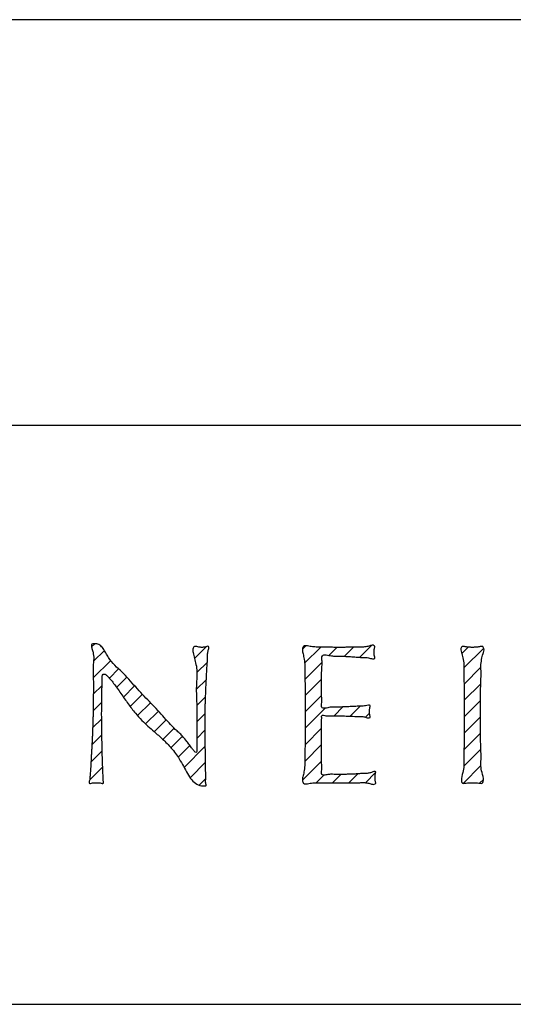
# Model space of a CAD drawing. Units: inches. Extents: x -212 to 228, y 12 to 626.
# Drawn here: x 148 to 165, y 42 to 76 of the extents above; entities that cross this region are included whole.
import ezdxf

# ---------------------------------------------------------------- set-up
doc = ezdxf.new("R2010")
doc.units = ezdxf.units.IN
doc.layers.add('1', color=7, linetype='Continuous')
doc.layers.add('_U_30EC_U_30A4_U_30E4_U_30FC_1', color=7, linetype='Continuous')
pattern_1 = [(45, (0, 0), (-0.2828427, 1e-16), [])]

# ---------------------------------------------------------------- blocks, each defined once
blk = doc.blocks.new('開示A4', base_point=(-100.876, 10.815))
at = {"layer": '1', "linetype": 'Continuous'}
h = blk.add_hatch(dxfattribs=at)
h.set_pattern_fill('CUSTOM2', color=2, scale=0.1, angle=45, pattern_type=2)
h.set_pattern_definition(pattern_1)
edge = h.paths.add_edge_path()
edge.add_spline(control_points=[(75.984, 26.003), (75.963, 26.032), (75.921, 26.091), (75.858, 26.181), (75.796, 26.271), (75.736, 26.353), (75.681, 26.425), (75.631, 26.477), (75.594, 26.514), (75.547, 26.52), (75.534, 26.472), (75.533, 26.425), (75.534, 26.362), (75.533, 26.293), (75.53, 26.213), (75.528, 26.126), (75.527, 26.021), (75.527, 25.905), (75.526, 25.809), (75.527, 25.74), (75.527, 25.697), (75.528, 25.651), (75.528, 25.6), (75.529, 25.547), (75.53, 25.492), (75.531, 25.435), (75.532, 25.378), (75.533, 25.319), (75.534, 25.26), (75.535, 25.201), (75.537, 25.141), (75.539, 25.083), (75.54, 25.026), (75.542, 24.971), (75.544, 24.919), (75.545, 24.869), (75.547, 24.823), (75.55, 24.778), (75.551, 24.74), (75.55, 24.705), (75.553, 24.675), (75.559, 24.652), (75.561, 24.626), (75.528, 24.629), (75.502, 24.638), (75.468, 24.64), (75.437, 24.638), (75.405, 24.64), (75.369, 24.638), (75.342, 24.629), (75.305, 24.626), (75.31, 24.657), (75.319, 24.684), (75.325, 24.721), (75.325, 24.763), (75.329, 24.81), (75.334, 24.864), (75.338, 24.921), (75.341, 24.983), (75.344, 25.048), (75.348, 25.117), (75.352, 25.188), (75.356, 25.262), (75.36, 25.337), (75.364, 25.413), (75.367, 25.488), (75.37, 25.564), (75.373, 25.639), (75.375, 25.713), (75.377, 25.787), (75.379, 25.858), (75.38, 25.928), (75.381, 25.994), (75.382, 26.057), (75.382, 26.148), (75.384, 26.271), (75.383, 26.418), (75.377, 26.556), (75.376, 26.675), (75.395, 26.786), (75.382, 26.878), (75.362, 26.954), (75.34, 27.005), (75.362, 27.04), (75.379, 27.04), (75.388, 27.04), (75.399, 27.039), (75.411, 27.04), (75.42, 27.04), (75.449, 27.04), (75.502, 27.019), (75.555, 26.956), (75.599, 26.882), (75.656, 26.778), (75.75, 26.667), (75.879, 26.553), (75.997, 26.427), (76.113, 26.295), (76.231, 26.166), (76.349, 26.042), (76.466, 25.919), (76.579, 25.796), (76.688, 25.675), (76.779, 25.577), (76.86, 25.506), (76.929, 25.439), (76.988, 25.365), (77.04, 25.293), (77.083, 25.232), (77.117, 25.196), (77.15, 25.151), (77.169, 25.176), (77.168, 25.191), (77.167, 25.211), (77.167, 25.238), (77.168, 25.276), (77.168, 25.317), (77.167, 25.364), (77.167, 25.413), (77.167, 25.461), (77.167, 25.508), (77.167, 25.55), (77.167, 25.587), (77.167, 25.614), (77.167, 25.634), (77.167, 25.701), (77.168, 25.824), (77.167, 26.003), (77.16, 26.178), (77.159, 26.327), (77.17, 26.452), (77.174, 26.563), (77.158, 26.677), (77.127, 26.787), (77.109, 26.878), (77.087, 26.959), (77.134, 27.002), (77.171, 26.989), (77.201, 26.982), (77.23, 26.978), (77.256, 26.978), (77.281, 26.978), (77.309, 26.982), (77.335, 26.991), (77.376, 27.003), (77.374, 26.946), (77.357, 26.899), (77.349, 26.832), (77.353, 26.763), (77.349, 26.69), (77.342, 26.61), (77.338, 26.528), (77.334, 26.444), (77.33, 26.36), (77.326, 26.275), (77.322, 26.191), (77.319, 26.111), (77.316, 26.033), (77.314, 25.964), (77.312, 25.901), (77.312, 25.846), (77.312, 25.795), (77.312, 25.745), (77.312, 25.692), (77.312, 25.635), (77.312, 25.576), (77.312, 25.516), (77.313, 25.454), (77.314, 25.392), (77.314, 25.328), (77.315, 25.264), (77.316, 25.2), (77.317, 25.136), (77.318, 25.073), (77.319, 25.012), (77.32, 24.953), (77.321, 24.897), (77.321, 24.843), (77.322, 24.793), (77.323, 24.745), (77.323, 24.705), (77.319, 24.669), (77.321, 24.635), (77.329, 24.611), (77.327, 24.585), (77.31, 24.586), (77.299, 24.587), (77.286, 24.588), (77.242, 24.585), (77.162, 24.608), (77.075, 24.692), (77.003, 24.801), (76.937, 24.925), (76.853, 25.078), (76.736, 25.238), (76.584, 25.392), (76.446, 25.512), (76.324, 25.617), (76.215, 25.721), (76.099, 25.849), (76.025, 25.948), (75.984, 26.003)], knot_values=[0, 0, 0, 0, 0.106639, 0.218443, 0.329469, 0.433794, 0.525594, 0.599338, 0.650558, 0.68079, 0.719073, 0.770807, 0.831861, 0.906347, 0.977193, 1.071941, 1.168132, 1.293099, 1.417579, 1.457974, 1.498394, 1.547398, 1.596394, 1.651035, 1.705678, 1.762841, 1.820002, 1.878934, 1.937868, 1.997653, 2.057426, 2.115495, 2.173602, 2.227427, 2.281123, 2.329329, 2.377951, 2.420549, 2.461877, 2.492761, 2.526985, 2.55056, 2.56755, 2.590574, 2.626326, 2.66, 2.689203, 2.720041, 2.755556, 2.793213, 2.81762, 2.838054, 2.867715, 2.909398, 2.946535, 2.996812, 3.048816, 3.109172, 3.168954, 3.236278, 3.303782, 3.376825, 3.449815, 3.525551, 3.601302, 3.677043, 3.75278, 3.82765, 3.902525, 3.975647, 4.048755, 4.117125, 4.18554, 4.246208, 4.306734, 4.459235, 4.613835, 4.747694, 4.87451, 4.969051, 5.082802, 5.150436, 5.206981, 5.241036, 5.247953, 5.25531, 5.268667, 5.28181, 5.288961, 5.296079, 5.369787, 5.449225, 5.537956, 5.628373, 5.804336, 5.971116, 6.145317, 6.322326, 6.496909, 6.669791, 6.836079, 7.00625, 7.171808, 7.324529, 7.405692, 7.494765, 7.612699, 7.688563, 7.764274, 7.826425, 7.862826, 7.884268, 7.896465, 7.910191, 7.944314, 7.977027, 8.022431, 8.068413, 8.118282, 8.167981, 8.213656, 8.259366, 8.292783, 8.3262, 8.339161, 8.352115, 8.529435, 8.708575, 8.886294, 9.055602, 9.155973, 9.261761, 9.389365, 9.497983, 9.602281, 9.678583, 9.725616, 9.755877, 9.790532, 9.817951, 9.844137, 9.867437, 9.892553, 9.929234, 9.956149, 9.992343, 10.052845, 10.124513, 10.185768, 10.262427, 10.342597, 10.426641, 10.50966, 10.594748, 10.680117, 10.763655, 10.847123, 10.92154, 10.995972, 11.05402, 11.112064, 11.159381, 11.206698, 11.262604, 11.31851, 11.378279, 11.438048, 11.500371, 11.562692, 11.62658, 11.690473, 11.754757, 11.819026, 11.881357, 11.943745, 12.001903, 12.059866, 12.111817, 12.164391, 12.210223, 12.254199, 12.285151, 12.320606, 12.349878, 12.369029, 12.379816, 12.39319, 12.405681, 12.417227, 12.525742, 12.641126, 12.773196, 12.916694, 13.061483, 13.295737, 13.510301, 13.707103, 13.8474, 13.992419, 14.158803, 14.363921, 14.363921, 14.363921, 14.363921], degree=3, periodic=0)
h = blk.add_hatch(dxfattribs=at)
h.set_pattern_fill('CUSTOM3', color=2, scale=0.1, angle=45, pattern_type=2)
h.set_pattern_definition(pattern_1)
edge = h.paths.add_edge_path()
edge.add_spline(control_points=[(79.021, 26.775), (79.015, 26.805), (79.004, 26.861), (78.985, 26.932), (79.005, 27.01), (79.089, 27.002), (79.161, 26.987), (79.244, 26.982), (79.32, 26.984), (79.396, 26.982), (79.473, 26.979), (79.55, 26.978), (79.627, 26.978), (79.704, 26.978), (79.781, 26.979), (79.858, 26.982), (79.932, 26.984), (80.008, 26.978), (80.081, 26.986), (80.15, 27.002), (80.2, 27.021), (80.245, 27.001), (80.237, 26.969), (80.231, 26.944), (80.229, 26.917), (80.229, 26.892), (80.228, 26.866), (80.231, 26.839), (80.238, 26.815), (80.245, 26.778), (80.184, 26.779), (80.141, 26.797), (80.085, 26.803), (80.038, 26.802), (79.991, 26.805), (79.944, 26.809), (79.895, 26.813), (79.844, 26.816), (79.792, 26.819), (79.738, 26.823), (79.681, 26.827), (79.621, 26.829), (79.559, 26.826), (79.482, 26.83), (79.414, 26.85), (79.327, 26.848), (79.325, 26.78), (79.332, 26.729), (79.331, 26.674), (79.325, 26.622), (79.323, 26.57), (79.322, 26.515), (79.321, 26.457), (79.321, 26.394), (79.321, 26.33), (79.321, 26.264), (79.321, 26.199), (79.322, 26.138), (79.326, 26.08), (79.325, 26.027), (79.319, 25.983), (79.318, 25.928), (79.397, 25.925), (79.46, 25.945), (79.533, 25.949), (79.595, 25.945), (79.654, 25.947), (79.709, 25.95), (79.764, 25.952), (79.815, 25.954), (79.864, 25.957), (79.911, 25.959), (79.956, 25.963), (79.999, 25.965), (80.04, 25.964), (80.085, 25.969), (80.12, 25.982), (80.166, 25.984), (80.159, 25.95), (80.152, 25.926), (80.149, 25.897), (80.15, 25.871), (80.149, 25.845), (80.152, 25.817), (80.159, 25.793), (80.166, 25.758), (80.109, 25.76), (80.067, 25.778), (80.006, 25.786), (79.95, 25.783), (79.893, 25.786), (79.834, 25.79), (79.774, 25.792), (79.715, 25.793), (79.657, 25.793), (79.6, 25.794), (79.545, 25.797), (79.494, 25.797), (79.445, 25.792), (79.397, 25.795), (79.361, 25.808), (79.322, 25.805), (79.322, 25.782), (79.324, 25.766), (79.324, 25.748), (79.322, 25.73), (79.322, 25.71), (79.321, 25.688), (79.321, 25.665), (79.321, 25.645), (79.321, 25.629), (79.321, 25.615), (79.321, 25.596), (79.321, 25.573), (79.321, 25.55), (79.321, 25.531), (79.321, 25.516), (79.321, 25.505), (79.321, 25.495), (79.321, 25.479), (79.321, 25.459), (79.321, 25.431), (79.321, 25.402), (79.321, 25.373), (79.321, 25.346), (79.321, 25.326), (79.321, 25.31), (79.321, 25.273), (79.321, 25.21), (79.321, 25.126), (79.321, 25.048), (79.322, 24.982), (79.327, 24.921), (79.326, 24.867), (79.32, 24.823), (79.322, 24.772), (79.387, 24.77), (79.442, 24.785), (79.508, 24.788), (79.57, 24.782), (79.633, 24.782), (79.697, 24.784), (79.762, 24.786), (79.824, 24.788), (79.886, 24.79), (79.946, 24.794), (80.005, 24.799), (80.06, 24.803), (80.113, 24.801), (80.172, 24.811), (80.207, 24.833), (80.261, 24.837), (80.254, 24.815), (80.251, 24.803), (80.248, 24.788), (80.248, 24.774), (80.247, 24.761), (80.247, 24.747), (80.246, 24.734), (80.246, 24.717), (80.246, 24.696), (80.248, 24.672), (80.253, 24.652), (80.261, 24.626), (80.219, 24.604), (80.168, 24.624), (80.098, 24.639), (80.023, 24.646), (79.947, 24.637), (79.872, 24.637), (79.794, 24.639), (79.716, 24.639), (79.637, 24.638), (79.559, 24.639), (79.48, 24.639), (79.402, 24.638), (79.325, 24.638), (79.248, 24.642), (79.164, 24.638), (79.091, 24.624), (79.005, 24.616), (78.986, 24.694), (79.004, 24.765), (79.025, 24.86), (79.034, 24.963), (79.029, 25.072), (79.032, 25.18), (79.037, 25.291), (79.039, 25.403), (79.039, 25.483), (79.039, 25.529), (79.039, 25.548), (79.039, 25.575), (79.039, 25.613), (79.039, 25.656), (79.039, 25.705), (79.039, 25.757), (79.039, 25.812), (79.039, 25.866), (79.039, 25.918), (79.039, 25.968), (79.039, 26.01), (79.039, 26.049), (79.039, 26.075), (79.039, 26.095), (79.039, 26.141), (79.039, 26.22), (79.037, 26.333), (79.032, 26.444), (79.029, 26.553), (79.035, 26.663), (79.026, 26.736), (79.021, 26.775)], knot_values=[0, 0, 0, 0, 0.090714, 0.172143, 0.22645, 0.293475, 0.382232, 0.461985, 0.535931, 0.611893, 0.689448, 0.766985, 0.843894, 0.920397, 0.997834, 1.075551, 1.150152, 1.220644, 1.302739, 1.371152, 1.430415, 1.46405, 1.487689, 1.516384, 1.54298, 1.568015, 1.592981, 1.619817, 1.649341, 1.672194, 1.712756, 1.7801, 1.831443, 1.876324, 1.922485, 1.970361, 2.02021, 2.06949, 2.122463, 2.175903, 2.234492, 2.291697, 2.355022, 2.424347, 2.517756, 2.583596, 2.631145, 2.692034, 2.744959, 2.794527, 2.847406, 2.901278, 2.961663, 3.021647, 3.087645, 3.154104, 3.219299, 3.28315, 3.337053, 3.394997, 3.440514, 3.476402, 3.53572, 3.622981, 3.690424, 3.75133, 3.808179, 3.866582, 3.919371, 3.971658, 4.019378, 4.067658, 4.112589, 4.155924, 4.194489, 4.238385, 4.28727, 4.317884, 4.340369, 4.371251, 4.399658, 4.425545, 4.450305, 4.477258, 4.507061, 4.529637, 4.566589, 4.628917, 4.688987, 4.74082, 4.799023, 4.859629, 4.91935, 4.978284, 5.035565, 5.093613, 5.148828, 5.201921, 5.245955, 5.296372, 5.341677, 5.370983, 5.385628, 5.403371, 5.421234, 5.438179, 5.458494, 5.479123, 5.50432, 5.529416, 5.539889, 5.550369, 5.573421, 5.596466, 5.619514, 5.642563, 5.653039, 5.663516, 5.674251, 5.684986, 5.710585, 5.736185, 5.766739, 5.797293, 5.82289, 5.848491, 5.859229, 5.869961, 5.959132, 6.048815, 6.121984, 6.193391, 6.247039, 6.305246, 6.351298, 6.386896, 6.436101, 6.50593, 6.571001, 6.629952, 6.69377, 6.759401, 6.823231, 6.88636, 6.946988, 7.008589, 7.06788, 7.124159, 7.171865, 7.22953, 7.291886, 7.323195, 7.334951, 7.349235, 7.363625, 7.377337, 7.391232, 7.405317, 7.418062, 7.430685, 7.455247, 7.48074, 7.502575, 7.521109, 7.553557, 7.613713, 7.683871, 7.767133, 7.837745, 7.913269, 7.992224, 8.071235, 8.149202, 8.227534, 8.306534, 8.385164, 8.462191, 8.53719, 8.617989, 8.708472, 8.776731, 8.831136, 8.912291, 9.002576, 9.118101, 9.221952, 9.330756, 9.44265, 9.55542, 9.667523, 9.680232, 9.692947, 9.726464, 9.759975, 9.807356, 9.854739, 9.909056, 9.963371, 10.017686, 10.072003, 10.119386, 10.166767, 10.200278, 10.233795, 10.24651, 10.259219, 10.371538, 10.484535, 10.597098, 10.70651, 10.810871, 10.927147, 10.927147, 10.927147, 10.927147], degree=3, periodic=0)
h = blk.add_hatch(dxfattribs=at)
h.set_pattern_fill('CUSTOM4', color=2, scale=0.1, angle=45, pattern_type=2)
h.set_pattern_definition(pattern_1)
edge = h.paths.add_edge_path()
edge.add_spline(control_points=[(81.766, 26.77), (81.759, 26.804), (81.746, 26.866), (81.713, 26.94), (81.746, 27), (81.778, 26.993), (81.799, 26.989), (81.821, 26.985), (81.842, 26.983), (81.863, 26.981), (81.884, 26.979), (81.904, 26.978), (81.925, 26.978), (81.946, 26.978), (81.966, 26.979), (81.987, 26.981), (82.008, 26.983), (82.028, 26.985), (82.05, 26.989), (82.071, 26.993), (82.104, 27), (82.137, 26.94), (82.104, 26.865), (82.081, 26.765), (82.067, 26.657), (82.077, 26.547), (82.073, 26.44), (82.067, 26.329), (82.066, 26.216), (82.066, 26.134), (82.066, 26.082), (82.066, 26.049), (82.066, 26.005), (82.066, 25.945), (82.066, 25.879), (82.066, 25.808), (82.066, 25.737), (82.066, 25.671), (82.066, 25.611), (82.066, 25.567), (82.066, 25.534), (82.066, 25.482), (82.066, 25.4), (82.067, 25.287), (82.073, 25.176), (82.076, 25.067), (82.069, 24.959), (82.079, 24.836), (82.119, 24.744), (82.115, 24.624), (82.052, 24.631), (82.012, 24.638), (81.968, 24.64), (81.925, 24.638), (81.882, 24.64), (81.837, 24.638), (81.798, 24.631), (81.734, 24.624), (81.731, 24.744), (81.77, 24.836), (81.781, 24.959), (81.773, 25.067), (81.777, 25.176), (81.782, 25.287), (81.784, 25.4), (81.784, 25.482), (81.784, 25.534), (81.784, 25.567), (81.784, 25.611), (81.784, 25.671), (81.784, 25.737), (81.784, 25.808), (81.784, 25.879), (81.784, 25.945), (81.784, 26.005), (81.784, 26.049), (81.784, 26.082), (81.784, 26.134), (81.784, 26.216), (81.782, 26.329), (81.776, 26.44), (81.773, 26.547), (81.783, 26.657), (81.772, 26.73), (81.766, 26.77)], knot_values=[0, 0, 0, 0, 0.102639, 0.19047, 0.239047, 0.259859, 0.283399, 0.304998, 0.325916, 0.346571, 0.367397, 0.388083, 0.40872, 0.429334, 0.449999, 0.470802, 0.491436, 0.512357, 0.533959, 0.557539, 0.578384, 0.626961, 0.71479, 0.817423, 0.937296, 1.038773, 1.146705, 1.25948, 1.372467, 1.484362, 1.506261, 1.528185, 1.582975, 1.637742, 1.708949, 1.780166, 1.851383, 1.922591, 1.97736, 2.032148, 2.05407, 2.075971, 2.188212, 2.301361, 2.414384, 2.523352, 2.625327, 2.742406, 2.879988, 2.963544, 3.000557, 3.045688, 3.090524, 3.13257, 3.174648, 3.219519, 3.264615, 3.301604, 3.385164, 3.522743, 3.639823, 3.741796, 3.850764, 3.963787, 4.076937, 4.189177, 4.211078, 4.233, 4.287788, 4.342557, 4.413765, 4.484982, 4.556199, 4.627406, 4.682173, 4.736963, 4.758887, 4.780786, 4.89268, 5.005668, 5.118444, 5.226375, 5.327847, 5.447724, 5.447724, 5.447724, 5.447724], degree=3, periodic=0)
at = {"layer": '1', "color": 7, "linetype": 'Continuous'}
for p, q in [((99.124, 37.815), (-75.876, 37.815)), ((4.124, 20.815), (99.124, 20.815))]:
    blk.add_line(p, q, dxfattribs=at)
at = {"layer": '1', "color": 2, "linetype": 'Continuous'}
blk.add_line((65.124, 30.815), (99.124, 30.815), dxfattribs=at)
at = {"layer": '_U_30EC_U_30A4_U_30E4_U_30FC_1', "color": 2, "linetype": 'Continuous'}
for points, knots in [([(75.984, 26.003), (75.963, 26.032), (75.921, 26.091), (75.858, 26.181), (75.796, 26.271), (75.736, 26.353), (75.681, 26.425), (75.631, 26.477), (75.594, 26.514), (75.547, 26.52), (75.534, 26.472), (75.533, 26.425), (75.534, 26.362), (75.533, 26.293), (75.53, 26.213), (75.528, 26.126), (75.527, 26.021), (75.527, 25.905), (75.526, 25.809), (75.527, 25.74), (75.527, 25.697), (75.528, 25.651), (75.528, 25.6), (75.529, 25.547), (75.53, 25.492), (75.531, 25.435), (75.532, 25.378), (75.533, 25.319), (75.534, 25.26), (75.535, 25.201), (75.537, 25.141), (75.539, 25.083), (75.54, 25.026), (75.542, 24.971), (75.544, 24.919), (75.545, 24.869), (75.547, 24.823), (75.55, 24.778), (75.551, 24.74), (75.55, 24.705), (75.553, 24.675), (75.559, 24.652), (75.561, 24.626), (75.528, 24.629), (75.502, 24.638), (75.468, 24.64), (75.437, 24.638), (75.405, 24.64), (75.369, 24.638), (75.342, 24.629), (75.305, 24.626), (75.31, 24.657), (75.319, 24.684), (75.325, 24.721), (75.325, 24.763), (75.329, 24.81), (75.334, 24.864), (75.338, 24.921), (75.341, 24.983), (75.344, 25.048), (75.348, 25.117), (75.352, 25.188), (75.356, 25.262), (75.36, 25.337), (75.364, 25.413), (75.367, 25.488), (75.37, 25.564), (75.373, 25.639), (75.375, 25.713), (75.377, 25.787), (75.379, 25.858), (75.38, 25.928), (75.381, 25.994), (75.382, 26.057), (75.382, 26.148), (75.384, 26.271), (75.383, 26.418), (75.377, 26.556), (75.376, 26.675), (75.395, 26.786), (75.382, 26.878), (75.362, 26.954), (75.34, 27.005), (75.362, 27.04), (75.379, 27.04), (75.388, 27.04), (75.399, 27.039), (75.411, 27.04), (75.42, 27.04), (75.449, 27.04), (75.502, 27.019), (75.555, 26.956), (75.599, 26.882), (75.656, 26.778), (75.75, 26.667), (75.879, 26.553), (75.997, 26.427), (76.113, 26.295), (76.231, 26.166), (76.349, 26.042), (76.466, 25.919), (76.579, 25.796), (76.688, 25.675), (76.779, 25.577), (76.86, 25.506), (76.929, 25.439), (76.988, 25.365), (77.04, 25.293), (77.083, 25.232), (77.117, 25.196), (77.15, 25.151), (77.169, 25.176), (77.168, 25.191), (77.167, 25.211), (77.167, 25.238), (77.168, 25.276), (77.168, 25.317), (77.167, 25.364), (77.167, 25.413), (77.167, 25.461), (77.167, 25.508), (77.167, 25.55), (77.167, 25.587), (77.167, 25.614), (77.167, 25.634), (77.167, 25.701), (77.168, 25.824), (77.167, 26.003), (77.16, 26.178), (77.159, 26.327), (77.17, 26.452), (77.174, 26.563), (77.158, 26.677), (77.127, 26.787), (77.109, 26.878), (77.087, 26.959), (77.134, 27.002), (77.171, 26.989), (77.201, 26.982), (77.23, 26.978), (77.256, 26.978), (77.281, 26.978), (77.309, 26.982), (77.335, 26.991), (77.376, 27.003), (77.374, 26.946), (77.357, 26.899), (77.349, 26.832), (77.353, 26.763), (77.349, 26.69), (77.342, 26.61), (77.338, 26.528), (77.334, 26.444), (77.33, 26.36), (77.326, 26.275), (77.322, 26.191), (77.319, 26.111), (77.316, 26.033), (77.314, 25.964), (77.312, 25.901), (77.312, 25.846), (77.312, 25.795), (77.312, 25.745), (77.312, 25.692), (77.312, 25.635), (77.312, 25.576), (77.312, 25.516), (77.313, 25.454), (77.314, 25.392), (77.314, 25.328), (77.315, 25.264), (77.316, 25.2), (77.317, 25.136), (77.318, 25.073), (77.319, 25.012), (77.32, 24.953), (77.321, 24.897), (77.321, 24.843), (77.322, 24.793), (77.323, 24.745), (77.323, 24.705), (77.319, 24.669), (77.321, 24.635), (77.329, 24.611), (77.327, 24.585), (77.31, 24.586), (77.299, 24.587), (77.286, 24.588), (77.242, 24.585), (77.162, 24.608), (77.075, 24.692), (77.003, 24.801), (76.937, 24.925), (76.853, 25.078), (76.736, 25.238), (76.584, 25.392), (76.446, 25.512), (76.324, 25.617), (76.215, 25.721), (76.099, 25.849), (76.025, 25.948), (75.984, 26.003)], [0, 0, 0, 0, 0.106639, 0.218443, 0.329469, 0.433794, 0.525594, 0.599338, 0.650558, 0.68079, 0.719073, 0.770807, 0.831861, 0.906347, 0.977193, 1.071941, 1.168132, 1.293099, 1.417579, 1.457974, 1.498394, 1.547398, 1.596394, 1.651035, 1.705678, 1.762841, 1.820002, 1.878934, 1.937868, 1.997653, 2.057426, 2.115495, 2.173602, 2.227427, 2.281123, 2.329329, 2.377951, 2.420549, 2.461877, 2.492761, 2.526985, 2.55056, 2.56755, 2.590574, 2.626326, 2.66, 2.689203, 2.720041, 2.755556, 2.793213, 2.81762, 2.838054, 2.867715, 2.909398, 2.946535, 2.996812, 3.048816, 3.109172, 3.168954, 3.236278, 3.303782, 3.376825, 3.449815, 3.525551, 3.601302, 3.677043, 3.75278, 3.82765, 3.902525, 3.975647, 4.048755, 4.117125, 4.18554, 4.246208, 4.306734, 4.459235, 4.613835, 4.747694, 4.87451, 4.969051, 5.082802, 5.150436, 5.206981, 5.241036, 5.247953, 5.25531, 5.268667, 5.28181, 5.288961, 5.296079, 5.369787, 5.449225, 5.537956, 5.628373, 5.804336, 5.971116, 6.145317, 6.322326, 6.496909, 6.669791, 6.836079, 7.00625, 7.171808, 7.324529, 7.405692, 7.494765, 7.612699, 7.688563, 7.764274, 7.826425, 7.862826, 7.884268, 7.896465, 7.910191, 7.944314, 7.977027, 8.022431, 8.068413, 8.118282, 8.167981, 8.213656, 8.259366, 8.292783, 8.3262, 8.339161, 8.352115, 8.529435, 8.708575, 8.886294, 9.055602, 9.155973, 9.261761, 9.389365, 9.497983, 9.602281, 9.678583, 9.725616, 9.755877, 9.790532, 9.817951, 9.844137, 9.867437, 9.892553, 9.929234, 9.956149, 9.992343, 10.052845, 10.124513, 10.185768, 10.262427, 10.342597, 10.426641, 10.50966, 10.594748, 10.680117, 10.763655, 10.847123, 10.92154, 10.995972, 11.05402, 11.112064, 11.159381, 11.206698, 11.262604, 11.31851, 11.378279, 11.438048, 11.500371, 11.562692, 11.62658, 11.690473, 11.754757, 11.819026, 11.881357, 11.943745, 12.001903, 12.059866, 12.111817, 12.164391, 12.210223, 12.254199, 12.285151, 12.320606, 12.349878, 12.369029, 12.379816, 12.39319, 12.405681, 12.417227, 12.525742, 12.641126, 12.773196, 12.916694, 13.061483, 13.295737, 13.510301, 13.707103, 13.8474, 13.992419, 14.158803, 14.363921, 14.363921, 14.363921, 14.363921]), ([(79.021, 26.775), (79.015, 26.805), (79.004, 26.861), (78.985, 26.932), (79.005, 27.01), (79.089, 27.002), (79.161, 26.987), (79.244, 26.982), (79.32, 26.984), (79.396, 26.982), (79.473, 26.979), (79.55, 26.978), (79.627, 26.978), (79.704, 26.978), (79.781, 26.979), (79.858, 26.982), (79.932, 26.984), (80.008, 26.978), (80.081, 26.986), (80.15, 27.002), (80.2, 27.021), (80.245, 27.001), (80.237, 26.969), (80.231, 26.944), (80.229, 26.917), (80.229, 26.892), (80.228, 26.866), (80.231, 26.839), (80.238, 26.815), (80.245, 26.778), (80.184, 26.779), (80.141, 26.797), (80.085, 26.803), (80.038, 26.802), (79.991, 26.805), (79.944, 26.809), (79.895, 26.813), (79.844, 26.816), (79.792, 26.819), (79.738, 26.823), (79.681, 26.827), (79.621, 26.829), (79.559, 26.826), (79.482, 26.83), (79.414, 26.85), (79.327, 26.848), (79.325, 26.78), (79.332, 26.729), (79.331, 26.674), (79.325, 26.622), (79.323, 26.57), (79.322, 26.515), (79.321, 26.457), (79.321, 26.394), (79.321, 26.33), (79.321, 26.264), (79.321, 26.199), (79.322, 26.138), (79.326, 26.08), (79.325, 26.027), (79.319, 25.983), (79.318, 25.928), (79.397, 25.925), (79.46, 25.945), (79.533, 25.949), (79.595, 25.945), (79.654, 25.947), (79.709, 25.95), (79.764, 25.952), (79.815, 25.954), (79.864, 25.957), (79.911, 25.959), (79.956, 25.963), (79.999, 25.965), (80.04, 25.964), (80.085, 25.969), (80.12, 25.982), (80.166, 25.984), (80.159, 25.95), (80.152, 25.926), (80.149, 25.897), (80.15, 25.871), (80.149, 25.845), (80.152, 25.817), (80.159, 25.793), (80.166, 25.758), (80.109, 25.76), (80.067, 25.778), (80.006, 25.786), (79.95, 25.783), (79.893, 25.786), (79.834, 25.79), (79.774, 25.792), (79.715, 25.793), (79.657, 25.793), (79.6, 25.794), (79.545, 25.797), (79.494, 25.797), (79.445, 25.792), (79.397, 25.795), (79.361, 25.808), (79.322, 25.805), (79.322, 25.782), (79.324, 25.766), (79.324, 25.748), (79.322, 25.73), (79.322, 25.71), (79.321, 25.688), (79.321, 25.665), (79.321, 25.645), (79.321, 25.629), (79.321, 25.615), (79.321, 25.596), (79.321, 25.573), (79.321, 25.55), (79.321, 25.531), (79.321, 25.516), (79.321, 25.505), (79.321, 25.495), (79.321, 25.479), (79.321, 25.459), (79.321, 25.431), (79.321, 25.402), (79.321, 25.373), (79.321, 25.346), (79.321, 25.326), (79.321, 25.31), (79.321, 25.273), (79.321, 25.21), (79.321, 25.126), (79.321, 25.048), (79.322, 24.982), (79.327, 24.921), (79.326, 24.867), (79.32, 24.823), (79.322, 24.772), (79.387, 24.77), (79.442, 24.785), (79.508, 24.788), (79.57, 24.782), (79.633, 24.782), (79.697, 24.784), (79.762, 24.786), (79.824, 24.788), (79.886, 24.79), (79.946, 24.794), (80.005, 24.799), (80.06, 24.803), (80.113, 24.801), (80.172, 24.811), (80.207, 24.833), (80.261, 24.837), (80.254, 24.815), (80.251, 24.803), (80.248, 24.788), (80.248, 24.774), (80.247, 24.761), (80.247, 24.747), (80.246, 24.734), (80.246, 24.717), (80.246, 24.696), (80.248, 24.672), (80.253, 24.652), (80.261, 24.626), (80.219, 24.604), (80.168, 24.624), (80.098, 24.639), (80.023, 24.646), (79.947, 24.637), (79.872, 24.637), (79.794, 24.639), (79.716, 24.639), (79.637, 24.638), (79.559, 24.639), (79.48, 24.639), (79.402, 24.638), (79.325, 24.638), (79.248, 24.642), (79.164, 24.638), (79.091, 24.624), (79.005, 24.616), (78.986, 24.694), (79.004, 24.765), (79.025, 24.86), (79.034, 24.963), (79.029, 25.072), (79.032, 25.18), (79.037, 25.291), (79.039, 25.403), (79.039, 25.483), (79.039, 25.529), (79.039, 25.548), (79.039, 25.575), (79.039, 25.613), (79.039, 25.656), (79.039, 25.705), (79.039, 25.757), (79.039, 25.812), (79.039, 25.866), (79.039, 25.918), (79.039, 25.968), (79.039, 26.01), (79.039, 26.049), (79.039, 26.075), (79.039, 26.095), (79.039, 26.141), (79.039, 26.22), (79.037, 26.333), (79.032, 26.444), (79.029, 26.553), (79.035, 26.663), (79.026, 26.736), (79.021, 26.775)], [0, 0, 0, 0, 0.090714, 0.172143, 0.22645, 0.293475, 0.382232, 0.461985, 0.535931, 0.611893, 0.689448, 0.766985, 0.843894, 0.920397, 0.997834, 1.075551, 1.150152, 1.220644, 1.302739, 1.371152, 1.430415, 1.46405, 1.487689, 1.516384, 1.54298, 1.568015, 1.592981, 1.619817, 1.649341, 1.672194, 1.712756, 1.7801, 1.831443, 1.876324, 1.922485, 1.970361, 2.02021, 2.06949, 2.122463, 2.175903, 2.234492, 2.291697, 2.355022, 2.424347, 2.517756, 2.583596, 2.631145, 2.692034, 2.744959, 2.794527, 2.847406, 2.901278, 2.961663, 3.021647, 3.087645, 3.154104, 3.219299, 3.28315, 3.337053, 3.394997, 3.440514, 3.476402, 3.53572, 3.622981, 3.690424, 3.75133, 3.808179, 3.866582, 3.919371, 3.971658, 4.019378, 4.067658, 4.112589, 4.155924, 4.194489, 4.238385, 4.28727, 4.317884, 4.340369, 4.371251, 4.399658, 4.425545, 4.450305, 4.477258, 4.507061, 4.529637, 4.566589, 4.628917, 4.688987, 4.74082, 4.799023, 4.859629, 4.91935, 4.978284, 5.035565, 5.093613, 5.148828, 5.201921, 5.245955, 5.296372, 5.341677, 5.370983, 5.385628, 5.403371, 5.421234, 5.438179, 5.458494, 5.479123, 5.50432, 5.529416, 5.539889, 5.550369, 5.573421, 5.596466, 5.619514, 5.642563, 5.653039, 5.663516, 5.674251, 5.684986, 5.710585, 5.736185, 5.766739, 5.797293, 5.82289, 5.848491, 5.859229, 5.869961, 5.959132, 6.048815, 6.121984, 6.193391, 6.247039, 6.305246, 6.351298, 6.386896, 6.436101, 6.50593, 6.571001, 6.629952, 6.69377, 6.759401, 6.823231, 6.88636, 6.946988, 7.008589, 7.06788, 7.124159, 7.171865, 7.22953, 7.291886, 7.323195, 7.334951, 7.349235, 7.363625, 7.377337, 7.391232, 7.405317, 7.418062, 7.430685, 7.455247, 7.48074, 7.502575, 7.521109, 7.553557, 7.613713, 7.683871, 7.767133, 7.837745, 7.913269, 7.992224, 8.071235, 8.149202, 8.227534, 8.306534, 8.385164, 8.462191, 8.53719, 8.617989, 8.708472, 8.776731, 8.831136, 8.912291, 9.002576, 9.118101, 9.221952, 9.330756, 9.44265, 9.55542, 9.667523, 9.680232, 9.692947, 9.726464, 9.759975, 9.807356, 9.854739, 9.909056, 9.963371, 10.017686, 10.072003, 10.119386, 10.166767, 10.200278, 10.233795, 10.24651, 10.259219, 10.371538, 10.484535, 10.597098, 10.70651, 10.810871, 10.927147, 10.927147, 10.927147, 10.927147]), ([(81.766, 26.77), (81.759, 26.804), (81.746, 26.866), (81.713, 26.94), (81.746, 27), (81.778, 26.993), (81.799, 26.989), (81.821, 26.985), (81.842, 26.983), (81.863, 26.981), (81.884, 26.979), (81.904, 26.978), (81.925, 26.978), (81.946, 26.978), (81.966, 26.979), (81.987, 26.981), (82.008, 26.983), (82.028, 26.985), (82.05, 26.989), (82.071, 26.993), (82.104, 27), (82.137, 26.94), (82.104, 26.865), (82.081, 26.765), (82.067, 26.657), (82.077, 26.547), (82.073, 26.44), (82.067, 26.329), (82.066, 26.216), (82.066, 26.134), (82.066, 26.082), (82.066, 26.049), (82.066, 26.005), (82.066, 25.945), (82.066, 25.879), (82.066, 25.808), (82.066, 25.737), (82.066, 25.671), (82.066, 25.611), (82.066, 25.567), (82.066, 25.534), (82.066, 25.482), (82.066, 25.4), (82.067, 25.287), (82.073, 25.176), (82.076, 25.067), (82.069, 24.959), (82.079, 24.836), (82.119, 24.744), (82.115, 24.624), (82.052, 24.631), (82.012, 24.638), (81.968, 24.64), (81.925, 24.638), (81.882, 24.64), (81.837, 24.638), (81.798, 24.631), (81.734, 24.624), (81.731, 24.744), (81.77, 24.836), (81.781, 24.959), (81.773, 25.067), (81.777, 25.176), (81.782, 25.287), (81.784, 25.4), (81.784, 25.482), (81.784, 25.534), (81.784, 25.567), (81.784, 25.611), (81.784, 25.671), (81.784, 25.737), (81.784, 25.808), (81.784, 25.879), (81.784, 25.945), (81.784, 26.005), (81.784, 26.049), (81.784, 26.082), (81.784, 26.134), (81.784, 26.216), (81.782, 26.329), (81.776, 26.44), (81.773, 26.547), (81.783, 26.657), (81.772, 26.73), (81.766, 26.77)], [0, 0, 0, 0, 0.102639, 0.19047, 0.239047, 0.259859, 0.283399, 0.304998, 0.325916, 0.346571, 0.367397, 0.388083, 0.40872, 0.429334, 0.449999, 0.470802, 0.491436, 0.512357, 0.533959, 0.557539, 0.578384, 0.626961, 0.71479, 0.817423, 0.937296, 1.038773, 1.146705, 1.25948, 1.372467, 1.484362, 1.506261, 1.528185, 1.582975, 1.637742, 1.708949, 1.780166, 1.851383, 1.922591, 1.97736, 2.032148, 2.05407, 2.075971, 2.188212, 2.301361, 2.414384, 2.523352, 2.625327, 2.742406, 2.879988, 2.963544, 3.000557, 3.045688, 3.090524, 3.13257, 3.174648, 3.219519, 3.264615, 3.301604, 3.385164, 3.522743, 3.639823, 3.741796, 3.850764, 3.963787, 4.076937, 4.189177, 4.211078, 4.233, 4.287788, 4.342557, 4.413765, 4.484982, 4.556199, 4.627406, 4.682173, 4.736963, 4.758887, 4.780786, 4.89268, 5.005668, 5.118444, 5.226375, 5.327847, 5.447724, 5.447724, 5.447724, 5.447724])]:
    blk.add_open_spline(points, degree=3, knots=knots, dxfattribs=at)
blk = doc.blocks.new('開示A4枠', base_point=(-201.751, 21.631))
at = {"layer": '1', "xscale": 2, "yscale": 2, "zscale": 2}
blk.add_blockref('開示A4', (-201.751, 21.631), dxfattribs=at)

msp = doc.modelspace()

# ---------------------------------------------------------------- block references
msp.add_blockref('開示A4枠', (-201.751, 21.631))

doc.saveas('drawing.dxf')
